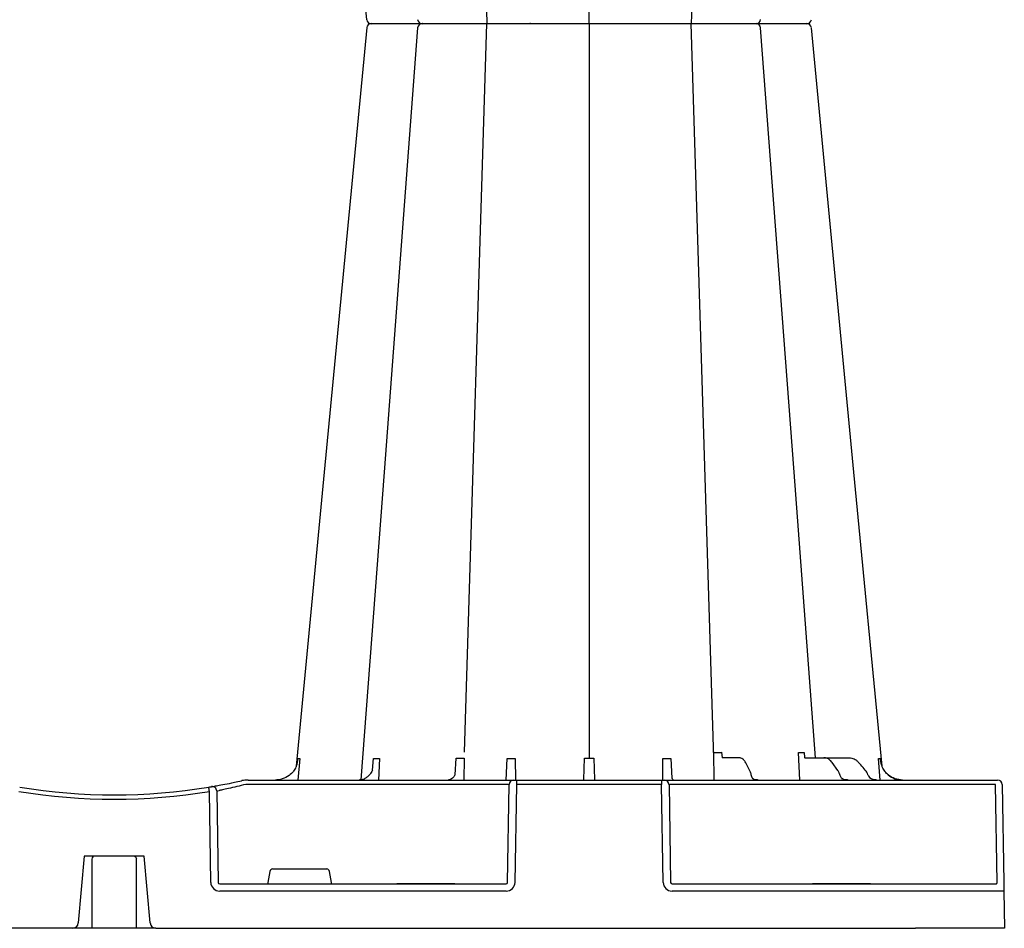
# Model space of a CAD drawing. Units: millimetres. Extents: x 30093 to 67093, y 1307 to 16245.
# Drawn here: x 41785 to 42118, y 4292 to 4600 of the extents above; entities that cross this region are included whole.
import ezdxf

# ---------------------------------------------------------------- set-up
doc = ezdxf.new("R2010")
doc.units = ezdxf.units.MM
doc.header["$MEASUREMENT"] = 0
doc.layers.add('ACO ELEMENTI', color=250, linetype='Continuous')

# ---------------------------------------------------------------- blocks, each defined once
blk = doc.blocks.new('sbh6')
at = {"layer": 'ACO ELEMENTI', "color": 8}
for p, q in [((209556.22, 50899.5), (209556.22, 51148.23)), ((209598.46, 51148.22), (209590.77, 50899.5)), ((209514.05, 51146.2), (209521.67, 50899.5)), ((209514.05, 50652.8), (209521.67, 50899.5)), ((209556.22, 50899.5), (209556.22, 50650.77)), ((209598.46, 50650.78), (209590.77, 50899.5)), ((209598.57, 50643.43), (209598.39, 50652.8)), ((209601.05, 50652.8), (209601.19, 50650.96)), ((209627.47, 50643.43), (209627.05, 50652.77)), ((209628.98, 50652.77), (209629.14, 50651.02)), ((209458.31, 50650.68), (209457.71, 50643.43)), ((209482.94, 50646.73), (209483.3, 50650.68)), ((209485.27, 50650.68), (209484.94, 50643.43)), ((209510.86, 50645.17), (209511.27, 50650.78)), ((209513.98, 50650.78), (209513.85, 50643.43)), ((209528.15, 50643.43), (209528.54, 50650.68)), ((209531.23, 50650.68), (209531.28, 50643.43)), ((209554.42, 50643.56), (209554.66, 50650.78)), ((209557.79, 50650.78), (209558.02, 50643.56)), ((209581.16, 50643.43), (209581.21, 50650.68)), ((209583.9, 50650.68), (209584.26, 50644.1)), ((209607, 50650.96), (209601.19, 50650.96)), ((209610.58, 50646.59), (209609.2, 50649.28)), ((209629.47, 50650.96), (209635.68, 50650.96)), ((209635.68, 50650.96), (209644.24, 50650.96)), ((209640.35, 50646.69), (209638.41, 50649.39)), ((209654.74, 50643.43), (209654.13, 50650.68)), ((209649.66, 50646.78), (209648.93, 50647.62)), ((209518.87, 50641.95), (209440.92, 50641.95)), ((209528.65, 50608.77), (209529.18, 50641.95)), ((209529.18, 50641.95), (209528.87, 50641.95)), ((209580.76, 50641.95), (209531.68, 50641.95)), ((209583.26, 50641.95), (209583.79, 50608.77)), ((209583.57, 50641.95), (209583.26, 50641.95)), ((209650.77, 50641.95), (209593.58, 50641.95)), ((209693.67, 50641.95), (209690.06, 50641.95)), ((209694.25, 50608.77), (209693.67, 50641.95)), ((209430.24, 50639.72), (209430.69, 50608.77)), ((209448.2, 50612.47), (209447.55, 50608.77)), ((209467.44, 50613.3), (209449.19, 50613.3)), ((209469.08, 50608.77), (209468.43, 50612.47)), ((209431.27, 50608.28), (209491.19, 50608.28)), ((209491.95, 50608.28), (209491.19, 50608.28)), ((209491.19, 50608.28), (209491.95, 50608.28)), ((209510.03, 50608.28), (209491.95, 50608.28)), ((209510.03, 50608.28), (209491.95, 50608.28)), ((209491.95, 50608.28), (209491.95, 50608.28)), ((209491.95, 50608.28), (209510.03, 50608.28)), ((209491.95, 50608.28), (209491.95, 50608.28)), ((209510.79, 50608.28), (209510.03, 50608.28)), ((209510.03, 50608.28), (209510.03, 50608.28)), ((209510.03, 50608.28), (209510.79, 50608.28)), ((209510.03, 50608.28), (209510.03, 50608.28)), ((209510.79, 50608.28), (209528.14, 50608.28)), ((209584.31, 50608.28), (209631.78, 50608.28)), ((209632.54, 50608.28), (209631.78, 50608.28)), ((209631.78, 50608.28), (209632.54, 50608.28)), ((209650.62, 50608.28), (209632.54, 50608.28)), ((209650.62, 50608.28), (209632.54, 50608.28)), ((209632.54, 50608.28), (209632.54, 50608.28)), ((209632.54, 50608.28), (209650.62, 50608.28)), ((209632.54, 50608.28), (209632.54, 50608.28)), ((209651.38, 50608.28), (209650.62, 50608.28)), ((209650.62, 50608.28), (209650.62, 50608.28)), ((209650.62, 50608.28), (209651.35, 50608.28)), ((209650.62, 50608.28), (209650.62, 50608.28)), ((209651.38, 50608.28), (209666.47, 50608.28)), ((209666.47, 50608.28), (209694.08, 50608.28))]:
    blk.add_line(p, q, dxfattribs=at)
at = {"layer": 'ACO ELEMENTI'}
for p, q in [((209440.86, 50643.43), (209440.92, 50643.43)), ((209440.92, 50643.43), (209518.87, 50643.43)), ((209518.87, 50643.43), (209530.37, 50643.43)), ((209530.37, 50643.43), (209530.68, 50643.43)), ((209530.68, 50643.43), (209531.68, 50643.43)), ((209531.68, 50641.95), (209531.15, 50608.77)), ((209531.68, 50643.43), (209531.68, 50641.95)), ((209531.68, 50643.43), (209580.76, 50643.43)), ((209580.76, 50643.43), (209580.76, 50641.95)), ((209580.76, 50643.43), (209581.76, 50643.43)), ((209581.29, 50608.77), (209580.76, 50641.95)), ((209581.76, 50643.43), (209582.07, 50643.43)), ((209582.07, 50643.43), (209593.58, 50643.43)), ((209593.58, 50643.43), (209650.77, 50643.43)), ((209613.36, 50643.43), (209613.31, 50643.43)), ((209650.77, 50643.43), (209679.39, 50643.43)), ((209679.39, 50643.43), (209689.93, 50643.43)), ((209689.93, 50643.43), (209693.54, 50643.43)), ((209693.54, 50643.43), (209694.45, 50643.43)), ((209695.96, 50641.95), (209696.54, 50608.77)), ((209428.22, 50608.77), (209427.77, 50639.56)), ((209385.38, 50617.67), (209383.41, 50595.05)), ((209386.74, 50617.67), (209385.38, 50617.67)), ((209388.31, 50617.67), (209386.74, 50617.67)), ((209402.91, 50617.67), (209388.31, 50617.67)), ((209404.55, 50617.67), (209402.91, 50617.67)), ((209405.71, 50617.67), (209404.55, 50617.67)), ((209407.69, 50595.05), (209405.71, 50617.67)), ((209528.14, 50605.81), (209431.27, 50605.81)), ((209666.47, 50605.81), (209584.31, 50605.81)), ((209696.59, 50605.81), (209696.81, 50593.22)), ((209381.4, 50593.22), (209094.29, 50593.22)), ((209385.51, 50593.22), (209384.4, 50593.22)), ((209403.08, 50593.22), (209388.02, 50593.22)), ((209406.7, 50593.22), (209405.59, 50593.22)), ((209409.69, 50593.22), (209666.69, 50593.22)), ((209696.81, 50593.22), (209666.69, 50593.22))]:
    blk.add_line(p, q, dxfattribs=at)
at = {"layer": 'ACO ELEMENTI', "flags": 128}
for points in [[(209481.03, 50900.84), (209466.62, 51051.38), (209457.1, 51150.92)], [(209481.03, 50898.16), (209466.62, 50747.61), (209457.1, 50648.08)], [(209655.34, 50648.08), (209645.82, 50747.61), (209631.42, 50898.14)], [(209696.54, 50608.77), (209696.55, 50608.19), (209696.56, 50607.64), (209696.57, 50607.13), (209696.57, 50606.68), (209696.58, 50606.31), (209696.59, 50606.04), (209696.59, 50605.87), (209696.59, 50605.81)]]:
    blk.add_lwpolyline(points, dxfattribs=at)
at = {"layer": 'ACO ELEMENTI', "color": 8, "flags": 128}
for points in [[(209498.21, 50898.11), (209486.88, 50747.61), (209479.04, 50643.49)], [(209632.85, 50650.96), (209625.57, 50747.61), (209614.24, 50898.11)], [(209402.49, 50617.57), (209402.62, 50617.52), (209402.89, 50617.27), (209403.03, 50616.99), (209403.08, 50616.75), (209403.08, 50616.72), (209403.08, 50616.7), (209403.08, 50616.7), (209403.08, 50616.7), (209403.08, 50616.7), (209403.08, 50616.7), (209403.08, 50616.72)]]:
    blk.add_lwpolyline(points, dxfattribs=at)
at = {"layer": 'ACO ELEMENTI'}
for centre, radius, start, end in [((209482.52, 50901), 1.51, 186.3422, 270.0014), ((209482.52, 50901), 1.51, 186.3535, 270.0003), ((209482.52, 50897.99), 1.51, 89.9986, 173.6578), ((209482.52, 50897.99), 1.51, 89.9997, 173.6465), ((209629.92, 50901), 1.51, 270, 353.9017), ((209629.92, 50901), 1.51, 270.0013, 353.9071), ((209629.92, 50897.99), 1.51, 6.0983, 90), ((209629.92, 50897.99), 1.51, 6.0929, 89.9987), ((209395.55, 50835.33), 196.92, 279.6325, 279.8743), ((209610.68, 50643.99), 0.564, 269.9959, 272.996), ((209610.74, 50642.68), 0.753, 89.1273, 92.1922), ((209613.31, 50643.27), 0.162, 88.4143, 91.8914), ((209613.31, 50643.27), 0.162, 85.2763, 88.4333), ((209641.59, 50643.81), 0.379, 270.0045, 276.0034), ((209641.67, 50642.71), 0.717, 88.5314, 93.6874), ((209643.72, 50643.39), 0.036, 87.6066, 96.5821), ((209652.09, 50643.62), 0.188, 270.0015, 275.1899), ((209652.13, 50642.83), 0.594, 89.021, 92.4664), ((209694.45, 50641.92), 1.51, 1, 90), ((209395.55, 50835.33), 196.92, 260.6563, 279.3437), ((209300.22, 50618.94), 129.2, 9.181, 9.8375), ((209381.4, 50595.23), 2.01, 270, 355), ((209409.69, 50595.23), 2.01, 185, 270)]:
    blk.add_arc(centre, radius, start, end, dxfattribs=at)
at = {"layer": 'ACO ELEMENTI', "color": 8}
for centre, radius, start, end in [((209499.71, 50901), 1.51, 185.4609, 269.9994), ((209499.71, 50897.99), 1.51, 90.0006, 174.5391), ((209612.74, 50901), 1.51, 269.9736, 355.4616), ((209612.74, 50897.99), 1.51, 4.5384, 90.0264), ((209530.69, 50641.92), 1.5, 90.1075, 179.1115), ((209581.75, 50641.92), 1.5, 0.8879, 89.8931), ((209395.55, 50835.36), 198.43, 260.6563, 279.3437), ((209428.74, 50639.7), 1.5, 0.8014, 99.0923), ((209397.03, 50835.36), 198.43, 279.6325, 279.8743), ((209389.01, 50616.67), 0.995, 89.922, 180.0175), ((209402.13, 50616.97), 0.703, 59.219, 92.4139)]:
    blk.add_arc(centre, radius, start, end, dxfattribs=at)
for centre, major_axis, ratio, start_param, end_param in [((209648.47, 50647.08), (-49.83, 57.54), 0.009161, 4.713711, 4.746251), ((209646.6, 50643.23), (-0.11, 5.02), 0.865919, 5.103917, 5.478526), ((209652.96, 50646.44), (-0.1, 3.01), 0.865793, 1.953281, 2.45016), ((209440.92, 50641.92), (10.04, -0.02), 0.002617, 1.571096, 1.658927), ((209518.86, 50641.92), (10.04, 0.02), 0.002617, 0.087218, 1.570469), ((209593.58, 50641.92), (10.04, -0.02), 0.002617, 1.571124, 3.054374), ((209650.77, 50641.92), (30.13, 0.03), 0.000872, 0.000014, 1.570506), ((209690.94, 50641.92), (10.04, -0.03), 0.002398, 1.65839, 3.141641), ((209449.19, 50612.3), (0.99, -0.19), 0.995902, 1.761339, 3.157602), ((209467.43, 50612.3), (0.99, 0.19), 0.995902, 6.267176, 7.663439), ((209431.28, 50608.78), (0.586, 0.03), 0.854987, 3.100215, 4.653558), ((209447.59, 50608.78), (0.09, 0.502), 0.084812, 1.603372, 3.156715), ((209469.03, 50608.78), (-0.09, 0.502), 0.084812, 3.12647, 4.679813), ((209528.13, 50608.78), (0.521, -0.055), 0.958814, 4.822165, 6.375508), ((209584.31, 50608.78), (0.521, 0.055), 0.958814, 3.04927, 4.602613), ((209694.03, 50608.78), (-0.065, 0.501), 0.429975, 3.086235, 4.639578)]:
    blk.add_ellipse(centre, major_axis=major_axis, ratio=ratio, start_param=start_param, end_param=end_param, dxfattribs=at)
at = {"layer": 'ACO ELEMENTI'}
for centre, major_axis, ratio, start_param, end_param in [((209431.28, 50608.83), (3.04, 0.3), 0.984511, 3.059819, 4.613162), ((209528.13, 50608.83), (2.97, -0.57), 0.995902, 4.902931, 6.456274), ((209584.31, 50608.83), (2.97, 0.57), 0.995902, 2.968504, 4.521847), ((209666.46, 50605.77), (30.13, 0.04), 0.001454, 0.000023, 1.570515)]:
    blk.add_ellipse(centre, major_axis=major_axis, ratio=ratio, start_param=start_param, end_param=end_param, dxfattribs=at)
for points, knots in [([(209482.52, 50899.5), (209483.04, 50899.5), (209483.56, 50899.5), (209485.24, 50899.5), (209487.62, 50899.5), (209489.94, 50899.5), (209491.23, 50899.5), (209491.88, 50899.5)], [0, 0, 0, 0, 0.144538, 0.406441, 0.68423, 0.841956, 1, 1, 1, 1]), ([(209482.52, 50899.5), (209483.04, 50899.5), (209483.56, 50899.5), (209485.24, 50899.5), (209487.62, 50899.5), (209489.94, 50899.5), (209491.23, 50899.5), (209491.88, 50899.5)], [0, 0, 0, 0, 0.144538, 0.406441, 0.68423, 0.841956, 1, 1, 1, 1]), ([(209491.88, 50899.5), (209492.91, 50899.5), (209495.13, 50899.5), (209497.83, 50899.5), (209499.02, 50899.5), (209499.45, 50899.5)], [0, 0, 0, 0, 0.355611, 0.764294, 1, 1, 1, 1]), ([(209491.88, 50899.5), (209492.91, 50899.5), (209495.13, 50899.5), (209497.83, 50899.5), (209499.02, 50899.5), (209499.45, 50899.5)], [0, 0, 0, 0, 0.355611, 0.764294, 1, 1, 1, 1]), ([(209499.83, 50899.5), (209499.79, 50899.5), (209499.66, 50899.5), (209500.49, 50899.5), (209501.84, 50899.5), (209502.51, 50899.5)], [0, 0, 0, 0, 0.13969, 0.569845, 1, 1, 1, 1]), ([(209499.83, 50899.5), (209499.79, 50899.5), (209499.66, 50899.5), (209500.49, 50899.5), (209501.84, 50899.5), (209502.51, 50899.5)], [0, 0, 0, 0, 0.13969, 0.569845, 1, 1, 1, 1]), ([(209502.51, 50899.5), (209502.88, 50899.5), (209503.27, 50899.5), (209504.11, 50899.5), (209504.55, 50899.5), (209505.47, 50899.5), (209505.94, 50899.5), (209506.68, 50899.5), (209506.93, 50899.5), (209507.43, 50899.5), (209507.69, 50899.5), (209508.44, 50899.5), (209508.95, 50899.5), (209509.98, 50899.5), (209510.5, 50899.5), (209511.5, 50899.5), (209511.99, 50899.5), (209512.71, 50899.5), (209512.95, 50899.5), (209513.3, 50899.5), (209513.41, 50899.5), (209513.65, 50899.5), (209513.76, 50899.5), (209513.87, 50899.5)], [0, 0, 0, 0, 0.125, 0.125, 0.25, 0.25, 0.375, 0.375, 0.4375, 0.4375, 0.5, 0.5, 0.625, 0.625, 0.75, 0.75, 0.875, 0.875, 0.9375, 0.9375, 0.96875, 0.96875, 1, 1, 1, 1]), ([(209502.51, 50899.5), (209502.88, 50899.5), (209503.27, 50899.5), (209504.11, 50899.5), (209504.55, 50899.5), (209505.47, 50899.5), (209505.94, 50899.5), (209506.68, 50899.5), (209506.93, 50899.5), (209507.43, 50899.5), (209507.69, 50899.5), (209508.44, 50899.5), (209508.95, 50899.5), (209509.98, 50899.5), (209510.5, 50899.5), (209511.5, 50899.5), (209511.99, 50899.5), (209512.71, 50899.5), (209512.95, 50899.5), (209513.3, 50899.5), (209513.41, 50899.5), (209513.65, 50899.5), (209513.76, 50899.5), (209513.87, 50899.5)], [0, 0, 0, 0, 0.125, 0.125, 0.25, 0.25, 0.375, 0.375, 0.4375, 0.4375, 0.5, 0.5, 0.625, 0.625, 0.75, 0.75, 0.875, 0.875, 0.9375, 0.9375, 0.96875, 0.96875, 1, 1, 1, 1]), ([(209513.87, 50899.5), (209514.67, 50899.5), (209515.51, 50899.5), (209516.82, 50899.5), (209517.27, 50899.5), (209518.15, 50899.5), (209518.6, 50899.5), (209519.49, 50899.5), (209519.93, 50899.5), (209520.82, 50899.5), (209521.26, 50899.5), (209522.11, 50899.5), (209522.53, 50899.5), (209523.36, 50899.5), (209523.76, 50899.5), (209524.92, 50899.5), (209525.63, 50899.5), (209526.59, 50899.5), (209526.89, 50899.5), (209527.45, 50899.5), (209527.7, 50899.5), (209528.16, 50899.5), (209528.37, 50899.5), (209528.73, 50899.5), (209528.89, 50899.5), (209529.28, 50899.5), (209529.43, 50899.5), (209529.47, 50899.5)], [0, 0, 0, 0, 0.125, 0.125, 0.1875, 0.1875, 0.25, 0.25, 0.3125, 0.3125, 0.375, 0.375, 0.4375, 0.4375, 0.5, 0.5, 0.625, 0.625, 0.6875, 0.6875, 0.75, 0.75, 0.8125, 0.8125, 0.875, 0.875, 1, 1, 1, 1]), ([(209513.87, 50899.5), (209514.67, 50899.5), (209515.51, 50899.5), (209516.82, 50899.5), (209517.27, 50899.5), (209518.15, 50899.5), (209518.6, 50899.5), (209519.49, 50899.5), (209519.93, 50899.5), (209520.82, 50899.5), (209521.26, 50899.5), (209522.11, 50899.5), (209522.53, 50899.5), (209523.36, 50899.5), (209523.76, 50899.5), (209524.92, 50899.5), (209525.63, 50899.5), (209526.59, 50899.5), (209526.89, 50899.5), (209527.45, 50899.5), (209527.7, 50899.5), (209528.16, 50899.5), (209528.37, 50899.5), (209528.73, 50899.5), (209528.89, 50899.5), (209529.28, 50899.5), (209529.43, 50899.5), (209529.47, 50899.5)], [0, 0, 0, 0, 0.125, 0.125, 0.1875, 0.1875, 0.25, 0.25, 0.3125, 0.3125, 0.375, 0.375, 0.4375, 0.4375, 0.5, 0.5, 0.625, 0.625, 0.6875, 0.6875, 0.75, 0.75, 0.8125, 0.8125, 0.875, 0.875, 1, 1, 1, 1]), ([(209529.47, 50899.5), (209529.48, 50899.5), (209529.48, 50899.5), (209529.5, 50899.5), (209529.51, 50899.5), (209529.55, 50899.5), (209529.58, 50899.5), (209529.68, 50899.5), (209529.73, 50899.5), (209529.87, 50899.5), (209529.95, 50899.5), (209530.21, 50899.5), (209530.42, 50899.5), (209530.79, 50899.5), (209530.92, 50899.5), (209531.2, 50899.5), (209531.36, 50899.5), (209531.83, 50899.5), (209532.18, 50899.5), (209532.93, 50899.5), (209533.34, 50899.5), (209534.63, 50899.5), (209535.56, 50899.5), (209536.56, 50899.5)], [0, 0, 0, 0, 0.03125, 0.03125, 0.0625, 0.0625, 0.125, 0.125, 0.1875, 0.1875, 0.25, 0.25, 0.375, 0.375, 0.4375, 0.4375, 0.5, 0.5, 0.625, 0.625, 0.75, 0.75, 1, 1, 1, 1]), ([(209529.47, 50899.5), (209529.48, 50899.5), (209529.48, 50899.5), (209529.5, 50899.5), (209529.51, 50899.5), (209529.55, 50899.5), (209529.58, 50899.5), (209529.68, 50899.5), (209529.73, 50899.5), (209529.87, 50899.5), (209529.95, 50899.5), (209530.21, 50899.5), (209530.42, 50899.5), (209530.79, 50899.5), (209530.92, 50899.5), (209531.2, 50899.5), (209531.36, 50899.5), (209531.83, 50899.5), (209532.18, 50899.5), (209532.93, 50899.5), (209533.34, 50899.5), (209534.63, 50899.5), (209535.56, 50899.5), (209536.56, 50899.5)], [0, 0, 0, 0, 0.03125, 0.03125, 0.0625, 0.0625, 0.125, 0.125, 0.1875, 0.1875, 0.25, 0.25, 0.375, 0.375, 0.4375, 0.4375, 0.5, 0.5, 0.625, 0.625, 0.75, 0.75, 1, 1, 1, 1]), ([(209536.56, 50899.5), (209537.06, 50899.5), (209537.57, 50899.5), (209538.6, 50899.5), (209539.12, 50899.5), (209540.14, 50899.5), (209540.64, 50899.5), (209541.4, 50899.5), (209541.65, 50899.5), (209542.14, 50899.5), (209542.38, 50899.5), (209543.09, 50899.5), (209543.55, 50899.5), (209544.42, 50899.5), (209544.85, 50899.5), (209545.63, 50899.5), (209545.99, 50899.5), (209546.48, 50899.5), (209546.64, 50899.5), (209546.86, 50899.5), (209546.94, 50899.5), (209547.08, 50899.5), (209547.15, 50899.5), (209547.22, 50899.5)], [0, 0, 0, 0, 0.125, 0.125, 0.25, 0.25, 0.375, 0.375, 0.4375, 0.4375, 0.5, 0.5, 0.625, 0.625, 0.75, 0.75, 0.875, 0.875, 0.9375, 0.9375, 0.96875, 0.96875, 1, 1, 1, 1]), ([(209536.56, 50899.5), (209537.06, 50899.5), (209537.57, 50899.5), (209538.6, 50899.5), (209539.12, 50899.5), (209540.14, 50899.5), (209540.64, 50899.5), (209541.4, 50899.5), (209541.65, 50899.5), (209542.14, 50899.5), (209542.38, 50899.5), (209543.09, 50899.5), (209543.55, 50899.5), (209544.42, 50899.5), (209544.85, 50899.5), (209545.63, 50899.5), (209545.99, 50899.5), (209546.48, 50899.5), (209546.64, 50899.5), (209546.86, 50899.5), (209546.94, 50899.5), (209547.08, 50899.5), (209547.15, 50899.5), (209547.22, 50899.5)], [0, 0, 0, 0, 0.125, 0.125, 0.25, 0.25, 0.375, 0.375, 0.4375, 0.4375, 0.5, 0.5, 0.625, 0.625, 0.75, 0.75, 0.875, 0.875, 0.9375, 0.9375, 0.96875, 0.96875, 1, 1, 1, 1]), ([(209547.22, 50899.5), (209547.7, 50899.5), (209548.27, 50899.5), (209549.25, 50899.5), (209549.6, 50899.5), (209550.33, 50899.5), (209550.7, 50899.5), (209551.48, 50899.5), (209551.89, 50899.5), (209552.72, 50899.5), (209553.15, 50899.5), (209554.01, 50899.5), (209554.45, 50899.5), (209555.33, 50899.5), (209555.78, 50899.5), (209557.13, 50899.5), (209558.01, 50899.5), (209559.31, 50899.5), (209559.74, 50899.5), (209560.57, 50899.5), (209560.97, 50899.5), (209561.75, 50899.5), (209562.13, 50899.5), (209562.85, 50899.5), (209563.2, 50899.5), (209564.17, 50899.5), (209564.74, 50899.5), (209565.23, 50899.5)], [0, 0, 0, 0, 0.125, 0.125, 0.1875, 0.1875, 0.25, 0.25, 0.3125, 0.3125, 0.375, 0.375, 0.4375, 0.4375, 0.5, 0.5, 0.625, 0.625, 0.6875, 0.6875, 0.75, 0.75, 0.8125, 0.8125, 0.875, 0.875, 1, 1, 1, 1]), ([(209547.22, 50899.5), (209547.7, 50899.5), (209548.27, 50899.5), (209549.25, 50899.5), (209549.6, 50899.5), (209550.33, 50899.5), (209550.7, 50899.5), (209551.48, 50899.5), (209551.89, 50899.5), (209552.72, 50899.5), (209553.15, 50899.5), (209554.01, 50899.5), (209554.45, 50899.5), (209555.33, 50899.5), (209555.78, 50899.5), (209557.13, 50899.5), (209558.01, 50899.5), (209559.31, 50899.5), (209559.74, 50899.5), (209560.57, 50899.5), (209560.97, 50899.5), (209561.75, 50899.5), (209562.13, 50899.5), (209562.85, 50899.5), (209563.2, 50899.5), (209564.17, 50899.5), (209564.74, 50899.5), (209565.23, 50899.5)], [0, 0, 0, 0, 0.125, 0.125, 0.1875, 0.1875, 0.25, 0.25, 0.3125, 0.3125, 0.375, 0.375, 0.4375, 0.4375, 0.5, 0.5, 0.625, 0.625, 0.6875, 0.6875, 0.75, 0.75, 0.8125, 0.8125, 0.875, 0.875, 1, 1, 1, 1]), ([(209565.23, 50899.5), (209565.29, 50899.5), (209565.36, 50899.5), (209565.51, 50899.5), (209565.58, 50899.5), (209565.8, 50899.5), (209565.96, 50899.5), (209566.3, 50899.5), (209566.47, 50899.5), (209566.84, 50899.5), (209567.03, 50899.5), (209567.62, 50899.5), (209568.03, 50899.5), (209568.69, 50899.5), (209568.91, 50899.5), (209569.37, 50899.5), (209569.61, 50899.5), (209570.33, 50899.5), (209570.81, 50899.5), (209571.81, 50899.5), (209572.32, 50899.5), (209573.87, 50899.5), (209574.88, 50899.5), (209575.88, 50899.5)], [0, 0, 0, 0, 0.03125, 0.03125, 0.0625, 0.0625, 0.125, 0.125, 0.1875, 0.1875, 0.25, 0.25, 0.375, 0.375, 0.4375, 0.4375, 0.5, 0.5, 0.625, 0.625, 0.75, 0.75, 1, 1, 1, 1]), ([(209565.23, 50899.5), (209565.29, 50899.5), (209565.36, 50899.5), (209565.51, 50899.5), (209565.58, 50899.5), (209565.8, 50899.5), (209565.96, 50899.5), (209566.3, 50899.5), (209566.47, 50899.5), (209566.84, 50899.5), (209567.03, 50899.5), (209567.62, 50899.5), (209568.03, 50899.5), (209568.69, 50899.5), (209568.91, 50899.5), (209569.37, 50899.5), (209569.61, 50899.5), (209570.33, 50899.5), (209570.81, 50899.5), (209571.81, 50899.5), (209572.32, 50899.5), (209573.87, 50899.5), (209574.88, 50899.5), (209575.88, 50899.5)], [0, 0, 0, 0, 0.03125, 0.03125, 0.0625, 0.0625, 0.125, 0.125, 0.1875, 0.1875, 0.25, 0.25, 0.375, 0.375, 0.4375, 0.4375, 0.5, 0.5, 0.625, 0.625, 0.75, 0.75, 1, 1, 1, 1]), ([(209575.88, 50899.5), (209576.44, 50899.5), (209578.03, 50899.5), (209580.35, 50899.5), (209582.01, 50899.5), (209582.79, 50899.5), (209582.91, 50899.5), (209582.97, 50899.5)], [0, 0, 0, 0, 0.144538, 0.40644, 0.684229, 0.841954, 1, 1, 1, 1]), ([(209575.88, 50899.5), (209576.44, 50899.5), (209578.03, 50899.5), (209580.35, 50899.5), (209582.01, 50899.5), (209582.79, 50899.5), (209582.91, 50899.5), (209582.97, 50899.5)], [0, 0, 0, 0, 0.144538, 0.40644, 0.684229, 0.841954, 1, 1, 1, 1]), ([(209582.97, 50899.5), (209583.11, 50899.5), (209583.4, 50899.5), (209585.16, 50899.5), (209587.87, 50899.5), (209591.25, 50899.5), (209594.34, 50899.5), (209596.8, 50899.5), (209597.98, 50899.5), (209598.57, 50899.5)], [0, 0, 0, 0, 0.146255, 0.314338, 0.482174, 0.650337, 0.818574, 0.909286, 1, 1, 1, 1]), ([(209582.97, 50899.5), (209583.11, 50899.5), (209583.4, 50899.5), (209585.16, 50899.5), (209587.87, 50899.5), (209591.25, 50899.5), (209594.34, 50899.5), (209596.8, 50899.5), (209597.98, 50899.5), (209598.57, 50899.5)], [0, 0, 0, 0, 0.146255, 0.314338, 0.482174, 0.650337, 0.818574, 0.909286, 1, 1, 1, 1]), ([(209598.57, 50899.5), (209599.37, 50899.5), (209601.15, 50899.5), (209604.24, 50899.5), (209607.42, 50899.5), (209609.09, 50899.5), (209609.93, 50899.5)], [0, 0, 0, 0, 0.213309, 0.475504, 0.737753, 1, 1, 1, 1]), ([(209598.57, 50899.5), (209599.37, 50899.5), (209601.15, 50899.5), (209604.24, 50899.5), (209607.42, 50899.5), (209609.09, 50899.5), (209609.93, 50899.5)], [0, 0, 0, 0, 0.213309, 0.475504, 0.737753, 1, 1, 1, 1]), ([(209609.93, 50899.5), (209610.32, 50899.5), (209611.43, 50899.5), (209612.56, 50899.5), (209612.6, 50899.5), (209612.77, 50899.5)], [0, 0, 0, 0, 0.2362833, 0.6644288, 1, 1, 1, 1]), ([(209609.93, 50899.5), (209610.32, 50899.5), (209611.43, 50899.5), (209612.56, 50899.5), (209612.6, 50899.5), (209612.77, 50899.5)], [0, 0, 0, 0, 0.2362833, 0.6644288, 1, 1, 1, 1]), ([(209612.77, 50899.5), (209613.28, 50899.5), (209614.22, 50899.5), (209616.28, 50899.5), (209618.63, 50899.5), (209619.92, 50899.5), (209620.56, 50899.5)], [0, 0, 0, 0, 0.143203, 0.555447, 0.777722, 1, 1, 1, 1]), ([(209612.77, 50899.5), (209613.28, 50899.5), (209614.22, 50899.5), (209616.28, 50899.5), (209618.63, 50899.5), (209619.92, 50899.5), (209620.56, 50899.5)], [0, 0, 0, 0, 0.143203, 0.555447, 0.777722, 1, 1, 1, 1]), ([(209620.56, 50899.5), (209621.44, 50899.5), (209623.38, 50899.5), (209626.11, 50899.5), (209628.45, 50899.5), (209629.21, 50899.5), (209629.92, 50899.5)], [0, 0, 0, 0, 0.213315, 0.475505, 0.737753, 1, 1, 1, 1]), ([(209620.56, 50899.5), (209621.44, 50899.5), (209623.38, 50899.5), (209626.11, 50899.5), (209628.45, 50899.5), (209629.21, 50899.5), (209629.92, 50899.5)], [0, 0, 0, 0, 0.213315, 0.475505, 0.737753, 1, 1, 1, 1]), ([(209457.1, 50648.08), (209457.07, 50647.93), (209456.84, 50647.39), (209456.5, 50646.87), (209456.19, 50646.39)], [0.6151555, 0.6151555, 0.6151555, 0.6151555, 0.6453041, 1, 1, 1, 1]), ([(209656.26, 50646.39), (209655.94, 50646.87), (209655.62, 50647.37), (209655.39, 50647.89), (209655.34, 50648.08)], [0, 0, 0, 0, 0.3547017, 0.372624, 0.372624, 0.372624, 0.372624]), ([(209456.19, 50646.39), (209456.11, 50646.3), (209455.55, 50645.61), (209454.18, 50644.45), (209452.13, 50643.56), (209450.71, 50643.46), (209450.15, 50643.43)], [0, 0, 0, 0, 0.052983, 0.380101, 0.759517, 1, 1, 1, 1]), ([(209656.25, 50646.39), (209656.33, 50646.3), (209656.68, 50645.86), (209657.71, 50644.85), (209659.64, 50643.69), (209661.39, 50643.52), (209662.26, 50643.43)], [0, 0, 0, 0, 0.053007, 0.240906, 0.620455, 1, 1, 1, 1]), ([(209662.29, 50643.43), (209661.41, 50643.52), (209659.67, 50643.69), (209657.68, 50644.88), (209656.65, 50645.9), (209656.3, 50646.34), (209656.26, 50646.39)], [0, 0, 0, 0, 0.379584, 0.75917, 0.972094, 1, 1, 1, 1]), ([(209429.32, 50641.32), (209429.66, 50641.38), (209430.35, 50641.5), (209432.86, 50641.97), (209435.76, 50642.54), (209437.83, 50643), (209438.66, 50643.18)], [0, 0, 0, 0, 0.271614, 0.542566, 0.814959, 1, 1, 1, 1]), ([(209439.78, 50643.37), (209439.48, 50643.33), (209439.12, 50643.28), (209438.74, 50643.2), (209438.67, 50643.19), (209438.66, 50643.18)], [0, 0, 0, 0, 0.797981, 0.983104, 1, 1, 1, 1]), ([(209440.86, 50643.43), (209440.85, 50643.43), (209440.78, 50643.43), (209440.41, 50643.42), (209440.06, 50643.39), (209439.78, 50643.37)], [0, 0, 0, 0, 0.017, 0.204433, 1, 1, 1, 1]), ([(209610.73, 50643.43), (209610.73, 50643.43), (209610.72, 50643.43), (209610.72, 50643.43), (209610.71, 50643.43)], [0, 0, 0, 0, 0.109577, 1, 1, 1, 1]), ([(209610.75, 50643.43), (209610.75, 50643.43), (209610.74, 50643.43), (209610.73, 50643.43), (209610.73, 50643.43)], [0, 0, 0, 0, 0.899884, 1, 1, 1, 1]), ([(209613.41, 50643.43), (209613.41, 50643.43), (209613.37, 50643.43), (209613.34, 50643.43), (209613.31, 50643.43)], [0, 0, 0, 0, 0.100681, 1, 1, 1, 1]), ([(209641.71, 50643.43), (209641.71, 50643.43), (209641.68, 50643.43), (209641.65, 50643.43), (209641.63, 50643.43)], [0, 0, 0, 0, 0.066815, 1, 1, 1, 1]), ([(209641.69, 50643.43), (209641.7, 50643.43), (209641.71, 50643.43), (209641.71, 50643.43), (209641.71, 50643.43)], [0, 0, 0, 0, 0.938925, 1, 1, 1, 1]), ([(209643.9, 50643.43), (209643.88, 50643.43), (209643.82, 50643.43), (209643.77, 50643.43), (209643.72, 50643.43)], [0, 0, 0, 0, 0.275166, 1, 1, 1, 1]), ([(209643.9, 50643.43), (209643.89, 50643.43), (209643.83, 50643.43), (209643.77, 50643.43), (209643.72, 50643.43)], [0, 0, 0, 0, 0.061125, 1, 1, 1, 1]), ([(209427.52, 50641.02), (209427.75, 50641.06), (209427.98, 50641.1), (209428.25, 50641.14), (209428.32, 50641.15), (209428.44, 50641.17), (209428.48, 50641.18), (209428.5, 50641.18)], [0, 0, 0, 0, 0.5, 0.5, 0.75, 0.75, 1, 1, 1, 1]), ([(209384.4, 50593.22), (209384.01, 50593.22), (209383.3, 50593.22), (209382.37, 50593.22), (209381.73, 50593.22), (209381.4, 50593.22)], [0, 0, 0, 0, 0.368407, 0.684143, 1, 1, 1, 1]), ([(209388.02, 50593.22), (209387.99, 50593.22), (209387.95, 50593.22), (209387.55, 50593.22), (209386.93, 50593.22), (209386.21, 50593.22), (209385.72, 50593.22), (209385.51, 50593.22)], [0, 0, 0, 0, 0.194045, 0.408711, 0.623384, 0.838046, 1, 1, 1, 1]), ([(209405.59, 50593.22), (209405.3, 50593.22), (209404.98, 50593.22), (209404.36, 50593.22), (209404.06, 50593.22), (209403.57, 50593.22), (209403.38, 50593.22), (209403.13, 50593.22), (209403.08, 50593.22), (209403.08, 50593.22)], [0, 0, 0, 0, 0.25, 0.25, 0.5, 0.5, 0.75, 0.75, 1, 1, 1, 1]), ([(209409.69, 50593.22), (209409.39, 50593.22), (209408.73, 50593.22), (209407.8, 50593.22), (209407.07, 50593.22), (209406.7, 50593.22)], [0, 0, 0, 0, 0.297553, 0.644519, 1, 1, 1, 1])]:
    blk.add_open_spline(points, degree=3, knots=knots, dxfattribs=at)
at = {"layer": 'ACO ELEMENTI', "color": 8}
for points, knots in [([(209598.39, 50652.8), (209598.5, 50652.8), (209598.91, 50652.79), (209599.66, 50652.79), (209600.45, 50652.79), (209600.93, 50652.8), (209601.05, 50652.8)], [0, 0, 0, 0, 0.133003, 0.501508, 0.866877, 1, 1, 1, 1]), ([(209627.05, 50652.77), (209627.11, 50652.77), (209627.46, 50652.77), (209628.07, 50652.77), (209628.63, 50652.77), (209628.93, 50652.77), (209628.98, 50652.77)], [0, 0, 0, 0, 0.086695, 0.499345, 0.913209, 1, 1, 1, 1]), ([(209457.59, 50650.68), (209457.59, 50650.67), (209457.58, 50650.18), (209457.49, 50649.3), (209457.27, 50648.44), (209457.12, 50648.07)], [0, 0, 0, 0, 0.0036417, 0.3305699, 0.5918253, 0.5918253, 0.5918253, 0.5918253]), ([(209457.59, 50650.68), (209457.61, 50650.68), (209457.69, 50650.68), (209457.88, 50650.67), (209458.12, 50650.68), (209458.28, 50650.68), (209458.31, 50650.68)], [0, 0, 0, 0, 0.094615, 0.5, 0.905384, 1, 1, 1, 1]), ([(209609.2, 50649.28), (209609.11, 50649.45), (209608.85, 50649.93), (209608.32, 50650.5), (209607.65, 50650.9), (209607.2, 50650.94), (209607, 50650.96)], [0, 0, 0, 0, 0.173157, 0.509752, 0.784838, 1, 1, 1, 1]), ([(209629.14, 50651.02), (209629.2, 50651), (209629.31, 50650.96), (209629.42, 50650.96), (209629.47, 50650.96)], [0.4025464, 0.4025464, 0.4025464, 0.4025464, 0.7260782, 1, 1, 1, 1]), ([(209638.41, 50649.39), (209638.28, 50649.56), (209637.92, 50650.02), (209637.19, 50650.59), (209636.36, 50650.92), (209635.84, 50650.95), (209635.68, 50650.96)], [0, 0, 0, 0, 0.177884, 0.5036507, 0.8250085, 1, 1, 1, 1]), ([(209644.24, 50650.96), (209644.52, 50650.96), (209644.8, 50650.93), (209645.36, 50650.8), (209645.64, 50650.7), (209646.16, 50650.45), (209646.41, 50650.3), (209646.89, 50649.93), (209647.11, 50649.72), (209647.31, 50649.49)], [0, 0, 0, 0, 0.25, 0.25, 0.5, 0.5, 0.75, 0.75, 1, 1, 1, 1]), ([(209654.13, 50650.68), (209654.16, 50650.68), (209654.32, 50650.68), (209654.56, 50650.67), (209654.75, 50650.68), (209654.84, 50650.68), (209654.85, 50650.68)], [0, 0, 0, 0, 0.094616, 0.500001, 0.905387, 1, 1, 1, 1]), ([(209655.32, 50648.07), (209655.18, 50648.44), (209654.96, 50649.3), (209654.86, 50650.18), (209654.85, 50650.67), (209654.85, 50650.68)], [0.4081731, 0.4081731, 0.4081731, 0.4081731, 0.6694358, 0.9963581, 1, 1, 1, 1]), ([(209482.94, 50646.73), (209482.55, 50646.01), (209482.13, 50645.32), (209481.31, 50644.49), (209480.35, 50643.84), (209479.42, 50643.47), (209478.81, 50643.46), (209478.54, 50643.46)], [0, 0, 0, 0, 0.1668361, 0.385337, 0.6042911, 0.8276786, 1, 1, 1, 1]), ([(209510.86, 50645.17), (209510.67, 50644.83), (209510.28, 50644.31), (209509.67, 50643.75), (209509.11, 50643.46), (209508.78, 50643.45), (209508.63, 50643.45)], [0.1926627, 0.1926627, 0.1926627, 0.1926627, 0.3868091, 0.6042863, 0.8261294, 1, 1, 1, 1]), ([(209611.1, 50645.1), (209611.07, 50645.24), (209610.94, 50645.78), (209610.73, 50646.24), (209610.58, 50646.59)], [0, 0, 0, 0, 0.248896, 1, 1, 1, 1]), ([(209611.58, 50643.88), (209611.54, 50643.96), (209611.38, 50644.22), (209611.22, 50644.65), (209611.13, 50645.02), (209611.1, 50645.1)], [0, 0, 0, 0, 0.248022, 0.818949, 1, 1, 1, 1]), ([(209641.1, 50645.16), (209641.05, 50645.3), (209640.88, 50645.81), (209640.61, 50646.31), (209640.38, 50646.65), (209640.35, 50646.69)], [0, 0, 0, 0, 0.249078, 0.912365, 1, 1, 1, 1]), ([(209641.75, 50643.99), (209641.68, 50644.07), (209641.47, 50644.32), (209641.25, 50644.74), (209641.13, 50645.09), (209641.1, 50645.16)], [0, 0, 0, 0, 0.248619, 0.833434, 1, 1, 1, 1]), ([(209440.04, 50641.95), (209439.03, 50641.69), (209436.94, 50641.16), (209434.16, 50640.52), (209431.97, 50640.05), (209431.36, 50639.93), (209431.06, 50639.87)], [0, 0, 0, 0, 0.236461, 0.492751, 0.746533, 1, 1, 1, 1]), ([(209584.72, 50643.43), (209584.67, 50643.47), (209584.58, 50643.54), (209584.41, 50643.81), (209584.26, 50644.1)], [0, 0, 0, 0, 0.2184821, 0.4078301, 0.4078301, 0.4078301, 0.4078301]), ([(209613.32, 50643.43), (209613.31, 50643.43), (209613.27, 50643.43), (209613.09, 50643.44), (209612.67, 50643.47), (209612.16, 50643.57), (209611.78, 50643.72), (209611.61, 50643.84), (209611.6, 50643.87), (209611.59, 50643.88)], [0, 0, 0, 0, 0.010683, 0.059629, 0.25459, 0.585677, 0.767262, 0.897994, 1, 1, 1, 1]), ([(209643.72, 50643.43), (209643.72, 50643.43), (209643.68, 50643.43), (209643.48, 50643.44), (209643.03, 50643.48), (209642.48, 50643.59), (209642.05, 50643.77), (209641.83, 50643.91), (209641.77, 50643.97), (209641.75, 50643.99)], [0, 0, 0, 0, 0.0078, 0.058692, 0.265655, 0.607094, 0.798928, 0.92527, 1, 1, 1, 1]), ([(209653.62, 50643.43), (209653.33, 50643.44), (209652.79, 50643.47), (209652.08, 50643.65), (209651.61, 50643.88), (209651.43, 50644.02), (209651.37, 50644.07)], [0, 0, 0, 0, 0.372532, 0.705841, 0.909008, 1, 1, 1, 1]), ([(209388.02, 50616.67), (209388.02, 50612.3), (209388.02, 50604.49), (209388.02, 50596.66), (209388.02, 50593.22)], [0, 0, 0, 0, 0.560434, 1, 1, 1, 1]), ([(209403.08, 50593.22), (209403.08, 50597.6), (209403.08, 50605.44), (209403.08, 50613.26), (209403.08, 50616.7)], [0, 0, 0, 0, 0.55967, 1, 1, 1, 1])]:
    blk.add_open_spline(points, degree=3, knots=knots, dxfattribs=at)
for points in [[(209483.3, 50650.68), (209483.89, 50650.67), (209484.55, 50650.67), (209485.27, 50650.68)], [(209511.27, 50650.78), (209512.25, 50650.77), (209513.16, 50650.77), (209513.98, 50650.78)], [(209528.54, 50650.68), (209529.42, 50650.67), (209530.32, 50650.67), (209531.23, 50650.68)], [(209554.66, 50650.78), (209555.69, 50650.77), (209556.75, 50650.77), (209557.79, 50650.78)], [(209581.21, 50650.68), (209582.12, 50650.67), (209583.02, 50650.67), (209583.9, 50650.68)]]:
    blk.add_open_spline(points, degree=3, dxfattribs=at)
at = {"layer": 'ACO ELEMENTI'}
blk.add_point((209536.28, 50899.5), dxfattribs=at)
blk.add_point((209536.28, 50899.5), dxfattribs=at)

msp = doc.modelspace()

# ---------------------------------------------------------------- block references
at = {"layer": 'ACO ELEMENTI'}
msp.add_blockref('sbh6', (-167578.218, -46301.265), dxfattribs=at)

doc.saveas('drawing.dxf')
